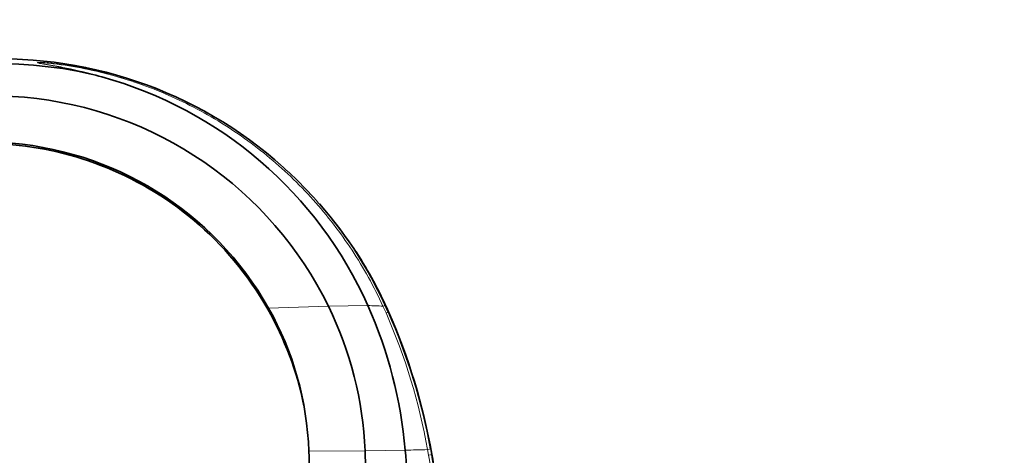
# Model space of a CAD drawing. Units: millimetres. Extents: x 0 to 1478, y 0 to 1758.
# Drawn here: x 175 to 399, y 1293 to 1392 of the extents above; entities that cross this region are included whole.
import ezdxf
from ezdxf import colors
from ezdxf.entities.mleader import LeaderData, LeaderLine
from ezdxf.math import Vec2, Vec3

# ---------------------------------------------------------------- set-up
doc = ezdxf.new("R2010")
doc.units = ezdxf.units.MM
doc.layers.add('DV7_Défaut', color=7, linetype='Continuous')
doc.layers.add('Défaut', color=7, linetype='Continuous')

# ---------------------------------------------------------------- blocks, each defined once
blk = doc.blocks.new('_DOT')
at = {"color": 0}
blk.add_line((0, 0), (-1, 0), dxfattribs=at)
at = {"color": 0, "const_width": 0.333}
blk.add_lwpolyline([(-0.1665, 0, 1), (0.1665, 0, 1)], format="xyb", close=True, dxfattribs=at)
blk = doc.blocks.new('SE6')
at = {"layer": 'DV7_Défaut', "color": 7, "linetype": 'Continuous', "lineweight": 18}
for p, q in [((231.57, 1326.09), (231.76, 1326.33)), ((231.76, 1326.33), (245.37, 1326.74)), ((245.37, 1326.74), (254.31, 1326.88)), ((257.73, 1326.77), (258.42, 1325.23)), ((258.9, 1325.36), (258.19, 1326.94)), ((258.42, 1325.23), (258.9, 1325.36)), ((258.96, 1325.5), (258.9, 1325.36)), ((240.91, 1293.87), (253.66, 1293.96)), ((253.66, 1293.96), (262.78, 1294.09)), ((267.85, 1294.23), (268.08, 1292.94)), ((268.71, 1293.11), (268.48, 1294.43)), ((268.8, 1293.23), (268.71, 1293.11)), ((268.8, 1293.23), (268.8, 1293.22))]:
    blk.add_line(p, q, dxfattribs=at)
at = {"layer": 'DV7_Défaut', "color": 7, "linetype": 'Continuous', "lineweight": 35}
for centre, radius, start, end in [((170.3, 1284.77), 96.98, 79.2524, 141.4241), ((170.84, 1286.56), 96.3, 49.6703, 141.6613), ((174.11, 1307.2), 74.24, 74.5313, 78.9142), ((169.35, 1289.05), 93, 24.0002, 74.6853), ((168.73, 1289.09), 85.38, 26.1646, 143.5266), ((167.1, 1289.66), 74.34, 29.5574, 144.0893), ((170.84, 1286.56), 96.3, 23.8237, 41.1502), ((170.86, 1286.55), 96.33, 23.8517, 33.0209), ((169.95, 1291.41), 71, 1.988, 29.4674), ((170.85, 1290.44), 82.89, 2.4374, 25.9751), ((161.54, 1285.43), 101.6, 4.8896, 24.0738), ((132.39, 1269.26), 138.5, 9.9625, 23.9558), ((151.81, 1290.64), 89.16, 348.7987, 2.076), ((126.61, 1288.58), 127.16, 353.3252, 2.4277), ((98.01, 1280.21), 165.35, 357.9372, 4.8144), ((132.18, 1269.23), 138.71, 1.9225, 9.9621)]:
    blk.add_arc(centre, radius, start, end, dxfattribs=at)
at = {"layer": 'DV7_Défaut', "color": 7, "linetype": 'Continuous', "lineweight": 18}
for centre, radius, start, end in [((187.18, -978.67), 2306.53, 88.24732, 88.33225), ((259.18, 1323.38), 3.69, 105.4538, 113.1604), ((133.49, 1270.27), 136.48, 10.112, 23.7456), ((128.77, 1268.13), 142.15, 10.6587, 23.7402), ((239.31, 2216.89), 923.1, 271.45685, 271.77204), ((130, 1269.6), 140.04, 2.0827, 9.5926), ((137.74, 1269.92), 133.01, 2.0286, 10.0423)]:
    blk.add_arc(centre, radius, start, end, dxfattribs=at)
for centre, major_axis, ratio, start_param, end_param in [((260.63, 1292.98), (7.86, 1.47), 0.02911, -0.413283, -0.081016), ((260.86, 1291.74), (7.88, 1.39), 0.024622, -0.416243, -0.079861)]:
    blk.add_ellipse(centre, major_axis=major_axis, ratio=ratio, start_param=start_param, end_param=end_param, dxfattribs=at)
for points, knots in [([(258.19, 1326.94), (257.21, 1329.09), (256.17, 1331.14), (253.93, 1335.2), (252.74, 1337.18), (248.98, 1342.98), (246.19, 1346.66), (241.59, 1351.89), (239.98, 1353.6), (236.65, 1356.86), (234.94, 1358.42), (229.66, 1362.91), (225.94, 1365.63), (218.1, 1370.54), (213.94, 1372.74), (205.44, 1376.45), (201.1, 1377.99), (194.45, 1379.8), (192.21, 1380.33), (187.68, 1381.2), (185.38, 1381.55), (182.52, 1381.85), (181.94, 1381.91), (180.82, 1381.99), (180.24, 1382.03), (179.61, 1382.03), (179.48, 1382.03), (179.31, 1382), (179.28, 1381.98), (179.4, 1381.92), (179.52, 1381.89), (179.75, 1381.83), (179.88, 1381.81), (180.52, 1381.67), (181.08, 1381.58), (182.75, 1381.27), (183.88, 1381.05), (186.14, 1380.58), (187.26, 1380.33), (188.39, 1380.05)], [0, 0, 0, 0, 0.0625, 0.0625, 0.125, 0.125, 0.25, 0.25, 0.3125, 0.3125, 0.375, 0.375, 0.5, 0.5, 0.625, 0.625, 0.75, 0.75, 0.8125, 0.8125, 0.875, 0.875, 0.890625, 0.890625, 0.90625, 0.90625, 0.910156, 0.910156, 0.914062, 0.914062, 0.917969, 0.917969, 0.921875, 0.921875, 0.9375, 0.9375, 0.96875, 0.96875, 1, 1, 1, 1]), ([(193.91, 1378.75), (191.57, 1379.44), (189.21, 1380.04), (185.65, 1380.81), (184.45, 1381.04), (182.68, 1381.36), (182.09, 1381.46), (180.92, 1381.66), (180.32, 1381.76), (179.69, 1381.88), (179.56, 1381.91), (179.39, 1381.96), (179.39, 1381.98), (179.55, 1382), (179.68, 1382), (179.94, 1381.99), (180.08, 1381.99), (180.79, 1381.95), (181.38, 1381.9), (183.17, 1381.72), (184.38, 1381.57), (187.97, 1381.03), (190.35, 1380.58), (197.39, 1378.94), (201.98, 1377.48), (210.94, 1373.88), (215.35, 1371.7), (223.68, 1366.75), (227.63, 1363.99), (233.22, 1359.4), (235.03, 1357.81), (238.54, 1354.46), (240.25, 1352.7), (245.12, 1347.28), (248.06, 1343.46), (253.34, 1335.43), (255.69, 1331.21), (257.73, 1326.77)], [0, 0, 0, 0, 0.0625, 0.0625, 0.09375, 0.09375, 0.109375, 0.109375, 0.125, 0.125, 0.128906, 0.128906, 0.132813, 0.132813, 0.136719, 0.136719, 0.140625, 0.140625, 0.15625, 0.15625, 0.1875, 0.1875, 0.25, 0.25, 0.375, 0.375, 0.5, 0.5, 0.625, 0.625, 0.6875, 0.6875, 0.75, 0.75, 0.875, 0.875, 1, 1, 1, 1])]:
    blk.add_open_spline(points, degree=3, knots=knots, dxfattribs=at)
at = {"layer": 'DV7_Défaut', "color": 7, "linetype": 'Continuous', "lineweight": 35}
blk.add_open_spline([(114.49, 1341.94), (118.72, 1346.17), (123.53, 1349.94), (134.84, 1356.72), (141.57, 1359.57), (155.75, 1363.17), (163.29, 1363.97), (178.49, 1363.16), (186.26, 1361.57), (201.16, 1355.82), (208.41, 1351.62), (221.33, 1340.73), (227.11, 1333.95), (231.57, 1326.09)], degree=3, knots=[0, 0, 0, 0, 0.147214, 0.147214, 0.3177712, 0.3177712, 0.4883284, 0.4883284, 0.6588856, 0.6588856, 0.8294428, 0.8294428, 1, 1, 1, 1], dxfattribs=at)
blk.add_open_spline([(231.57, 1326.09), (235.35, 1319.45), (238.2, 1312.03), (239.8, 1304.14)], degree=3, dxfattribs=at)

msp = doc.modelspace()

# ---------------------------------------------------------------- block references
at = {"layer": 'Défaut'}
msp.add_blockref('SE6', (0, 0), dxfattribs=at)

# ---------------------------------------------------------------- leaders
at = {"layer": 'Défaut', "color": 7, "linetype": 'Continuous', "lineweight": 18}
ml = msp.add_multileader_mtext('Standard', dxfattribs=at)
ml.set_content('{\\pxsm0.9;\\fSolid Edge ISO|b1||i0||c0|p34;\\W1.;12/10/2022\\P}', color=256)
ml.set_leader_properties()
ml.set_arrow_properties(name='DOT')
ml.build(insert=Vec2(0, 0))
ml.multileader.update_dxf_attribs({"leader_type": 0, "dogleg_length": 0, "arrow_head_size": 12})
ctx = ml.context
ctx.base_point, ctx.char_height, ctx.arrow_head_size, ctx.landing_gap_size = Vec3(1390.41, 1750.71), 12, 12, 4.2
notes = []
notes.append((ctx, [(0, (0, 0, 0), (0, 0), (1, 0), 1, [])]))
ctx.mtext.insert = Vec3(1392.41, 1756.83)
for ctx, leaders in notes:
    for number, flags, end, landing, length, lines in leaders:
        leader = LeaderData()
        leader.index, (leader.has_last_leader_line, leader.has_dogleg_vector, leader.attachment_direction) = number, flags
        leader.last_leader_point, leader.dogleg_vector, leader.dogleg_length = Vec3(end), Vec3(landing), length
        for number, points, colour, breaks in lines:
            line = LeaderLine()
            line.index, line.vertices, line.color, line.breaks = number, Vec3.list(points), colors.encode_raw_color(colour), breaks
            leader.lines.append(line)
        ctx.leaders.append(leader)

doc.saveas('drawing.dxf')
